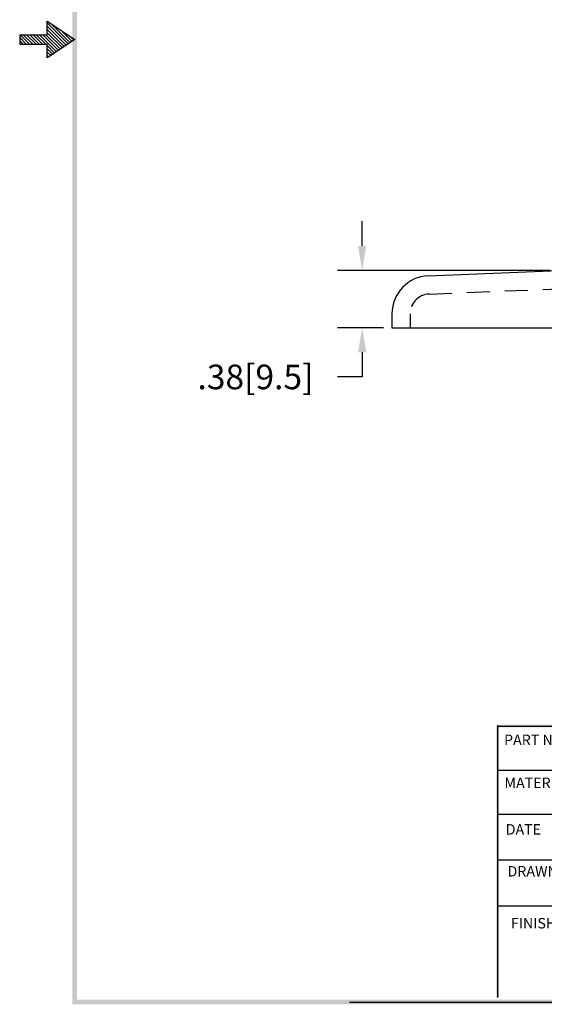
# Model space of a CAD drawing. Extents: x -19.4 to -9.4, y 39.9 to 52.9.
# Drawn here: x -19.4 to -16, y 40.1 to 46.5 of the extents above; entities that cross this region are included whole.
import ezdxf

# ---------------------------------------------------------------- set-up
doc = ezdxf.new("R2010")
doc.units = 0
doc.header["$LTSCALE"] = 0.6
doc.header["$MEASUREMENT"] = 0
doc.linetypes.add('HIDDEN', pattern=[0.375, 0.25, -0.125])
doc.layers.get('0').update_dxf_attribs({"linetype": 'CONTINUOUS'})
doc.layers.get('DEFPOINTS').update_dxf_attribs({"linetype": 'CONTINUOUS'})
for name, color, linetype in [('DIM', 1, 'CONTINUOUS'), ('HIDDEN', 5, 'HIDDEN'), ('OBJ', 3, 'CONTINUOUS')]:
    doc.layers.add(name, color=color, linetype=linetype)
doc.styles.add('BAVWM3$0$STANDARD', font='txt')
doc.dimstyles.get("Standard").update_dxf_attribs({"dimtxt": 0.18, "dimasz": 0.18, "dimexe": 0.18, "dimexo": 0.0625, "dimgap": 0.09, "dimtad": 0, "dimtih": 1, "dimtoh": 1, "dimdec": 4, "dimzin": 0, "dimdsep": 46, "dimtxsty": 'STANDARD', "dimcen": 0.09, "dimadec": 0, "dimazin": 0, "dimtfac": 1, "dimtdec": 4, "dimtofl": 0, "dimtmove": 0, "dimatfit": 3, "dimfxl": 1, "dimtolj": 1, "dimtzin": 0, "dimarcsym": 0})

# ---------------------------------------------------------------- blocks, each defined once
blk = doc.blocks.new('*D3')
at = {"color": 0, "linetype": 'ByBlock'}
for p, q in [((-17.1885, 45.0502), (-17.1885, 45.2122)), ((-15.951, 44.8882), (-17.3505, 44.8882)), ((-17.0486, 44.5124), (-17.3505, 44.5124)), ((-17.1885, 44.3504), (-17.1885, 44.1884)), ((-17.1885, 44.1884), (-17.3505, 44.1884))]:
    blk.add_line(p, q, dxfattribs=at)
for points in [[(-17.2155, 45.0502), (-17.1615, 45.0502), (-17.1885, 44.8882)], [(-17.2155, 44.3504), (-17.1615, 44.3504), (-17.1885, 44.5124)]]:
    blk.add_solid(points, dxfattribs=at)
at = {"layer": 'DEFPOINTS', "color": 0, "linetype": 'ByBlock'}
for p in [(-15.8948, 44.8882), (-17.1885, 44.5124), (-16.9924, 44.5124)]:
    blk.add_point(p, dxfattribs=at)
at = {"color": 0, "linetype": 'ByBlock', "insert": (-17.8905, 44.1884), "char_height": 0.162, "attachment_point": 5}
blk.add_mtext('\\A1;.38[9.5]', dxfattribs=at)
blk = doc.blocks.new('BAVWM3')
at = {"color": 7}
for p, q in [((1.4799, 5.9154), (1.4799, 5.9904)), ((1.4799, 5.9904), (1.6299, 5.8904)), ((1.4799, 5.9812), (1.5944, 5.8667)), ((1.4799, 5.9635), (1.5838, 5.8597)), ((1.5053, 5.9734), (1.605, 5.8738)), ((1.4799, 5.9154), (1.3299, 5.9154)), ((1.3299, 5.9154), (1.3299, 5.8654)), ((1.3336, 5.9154), (1.3836, 5.8654)), ((1.3512, 5.9154), (1.4012, 5.8654)), ((1.3689, 5.9154), (1.4189, 5.8654)), ((1.3866, 5.9154), (1.4366, 5.8654)), ((1.4043, 5.9154), (1.4543, 5.8654)), ((1.4219, 5.9154), (1.4719, 5.8654)), ((1.4396, 5.9154), (1.5307, 5.8243)), ((1.4573, 5.9154), (1.5413, 5.8314)), ((1.475, 5.9154), (1.5519, 5.8385)), ((1.4799, 5.9459), (1.5731, 5.8526)), ((1.4799, 5.9282), (1.5625, 5.8455)), ((1.5584, 5.9381), (1.6156, 5.8809)), ((1.3299, 5.9014), (1.3659, 5.8654)), ((1.3299, 5.8837), (1.3482, 5.8654)), ((1.3299, 5.8661), (1.3305, 5.8654)), ((1.3299, 5.8654), (1.4799, 5.8654)), ((1.6299, 5.8904), (1.4799, 5.7904)), ((1.4799, 5.7904), (1.4799, 5.8654)), ((1.4799, 5.8575), (1.5201, 5.8172)), ((1.6114, 5.9027), (1.6262, 5.888)), ((1.4799, 5.8398), (1.5095, 5.8102)), ((1.4799, 5.8221), (1.4989, 5.8031)), ((1.4799, 5.8044), (1.4883, 5.796)), ((3.1299, 0.6404), (9.3799, 0.6404))]:
    blk.add_line(p, q, dxfattribs=at)
for p, q in [((3.9371, 2.1481), (3.9371, 0.6642)), ((3.9371, 2.1481), (3.9371, 1.6642)), ((3.9371, 2.1461), (9.383, 2.1461)), ((3.9371, 1.9061), (9.383, 1.9061)), ((5.1228, 1.6642), (3.9371, 1.6642)), ((5.1228, 1.4142), (3.9371, 1.4142)), ((5.1228, 1.1642), (3.9371, 1.1642))]:
    blk.add_line(p, q)
for points in [[(1.6424, 11.1404), (1.6174, 11.1404), (1.6424, 0.6529), (1.6174, 0.6279)], [(1.6424, 0.6529), (1.6174, 0.6279), (9.3674, 0.6529), (9.3924, 0.6279)]]:
    blk.add_trace(points, dxfattribs=at)
for points in [[(3.9303, 0.6642), (3.9438, 0.6642), (3.9304, 2.1549), (3.9439, 2.1414)], [(3.9303, 2.1529), (3.9438, 2.1394), (9.383, 2.1529), (9.383, 2.1394)]]:
    blk.add_trace(points)
at = {"style": 'BAVWM3$0$STANDARD'}
for s, p in [('PART NAME', (3.9722, 2.0418)), ('MATERIAL', (3.9744, 1.8075)), ('DATE    ', (3.9812, 1.5537)), ('DRAWN BY', (3.9912, 1.325)), ('FINISH', (4.0095, 1.0418))]:
    blk.add_text(s, height=0.05695, dxfattribs=at).set_placement(p)

msp = doc.modelspace()

# ---------------------------------------------------------------- linework, layer by layer
at = {"layer": 'HIDDEN', "color": 7}
for p, q in [((-16.7486, 44.7338), (-15.8948, 44.768)), ((-16.8724, 44.604), (-16.8724, 44.5124))]:
    msp.add_line(p, q, dxfattribs=at)
msp.add_arc((-16.7424, 44.604), 0.13, 92.71823, 180, dxfattribs=at)
at = {"layer": 'OBJ', "color": 7}
for p, q in [((-16.7542, 44.8537), (-15.8948, 44.8882)), ((-16.9924, 44.604), (-16.9924, 44.5124)), ((-16.9924, 44.5124), (-12.0874, 44.5124))]:
    msp.add_line(p, q, dxfattribs=at)
msp.add_arc((-16.7424, 44.604), 0.25, 92.71823, 180, dxfattribs=at)

# ---------------------------------------------------------------- block references
at = {"color": 7, "xscale": 1.206090498552866, "yscale": 1.206090498552866, "zscale": 1.206090498552866}
msp.add_blockref('BAVWM3', (-21.0456, 39.3032), dxfattribs=at)

# ---------------------------------------------------------------- dimensions: what is measured, and where the dimension line sits
at = {"layer": 'DIM', "color": 7}
dim = msp.add_linear_dim(base=(-17.1885, 44.5124), p1=(-15.8948, 44.8882), p2=(-16.9924, 44.5124), angle=90, dimstyle='STANDARD', override={"dimscale": 0.9, "dimdec": 2, "dimzin": 4, "dimatfit": 2}, dxfattribs=at)
dim.commit()
dim.dimension.update_dxf_attribs({"geometry": '*D3', "text_midpoint": (-17.8905, 44.1884)})

doc.saveas('drawing.dxf')
